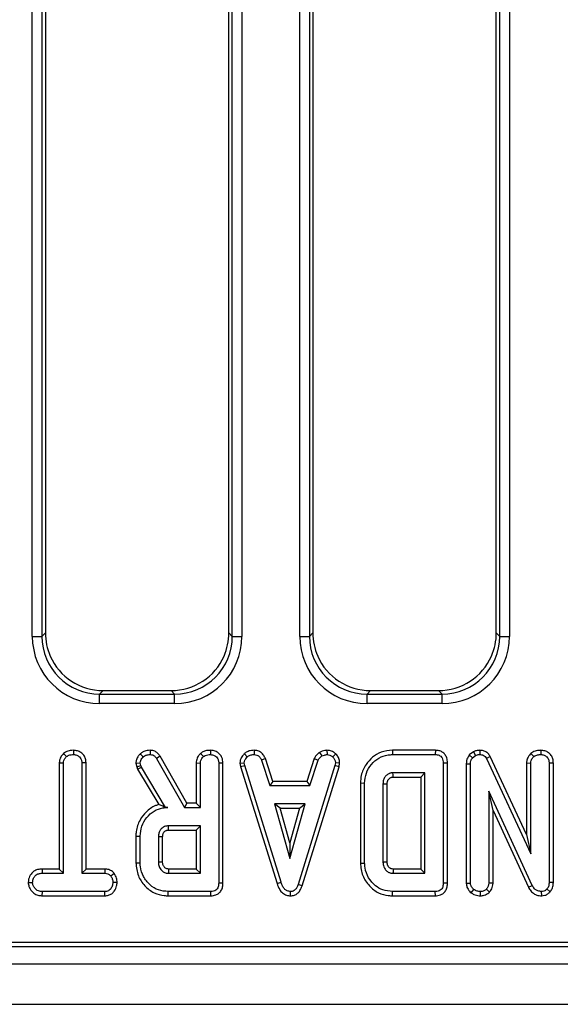
# Model space of a CAD drawing. Units: millimetres. Extents: x 8 to 419, y -29 to 291.
# Drawn here: x 197 to 208, y 130 to 150 of the extents above; entities that cross this region are included whole.
import ezdxf

# ---------------------------------------------------------------- set-up
doc = ezdxf.new("R2010")
doc.units = ezdxf.units.MM

msp = doc.modelspace()

# ---------------------------------------------------------------- linework, layer by layer
at = {"color": 7, "linetype": 'Continuous', "lineweight": 25}
for p, q in [((196.871596, 137.407659), (196.871596, 166.18751)), ((197.070835, 166.18751), (197.070835, 137.407659)), ((201.013867, 137.407659), (201.013867, 166.18751)), ((201.213106, 166.18751), (201.213106, 137.407659)), ((202.411596, 137.407659), (202.411596, 166.18751)), ((202.610835, 166.18751), (202.610835, 137.407659)), ((206.553867, 137.407659), (206.553867, 166.18751)), ((206.753106, 166.18751), (206.753106, 137.407659)), ((197.142351, 164.088308), (197.142351, 137.479175)), ((200.942351, 137.479175), (200.942351, 164.088308)), ((202.682351, 164.088308), (202.682351, 137.479175)), ((206.482351, 137.479175), (206.482351, 164.088308)), ((196.871596, 137.407659), (197.070835, 137.407659)), ((197.070835, 137.407659), (197.142351, 137.479175)), ((200.942351, 137.479175), (201.013867, 137.407659)), ((201.013867, 137.407659), (201.213106, 137.407659)), ((202.411596, 137.407659), (202.610835, 137.407659)), ((202.610835, 137.407659), (202.682351, 137.479175)), ((206.482351, 137.479175), (206.553867, 137.407659)), ((206.553867, 137.407659), (206.753106, 137.407659)), ((198.337785, 136.283741), (198.266269, 136.212225)), ((198.337785, 136.283741), (199.746917, 136.283741)), ((199.818433, 136.212225), (199.746917, 136.283741)), ((203.877785, 136.283741), (203.806269, 136.212225)), ((203.877785, 136.283741), (205.286917, 136.283741)), ((205.358433, 136.212225), (205.286917, 136.283741)), ((198.266269, 136.012986), (198.266269, 136.212225)), ((198.266269, 136.212225), (199.818433, 136.212225)), ((199.818433, 136.012986), (199.818433, 136.212225)), ((203.806269, 136.012986), (203.806269, 136.212225)), ((203.806269, 136.212225), (205.358433, 136.212225)), ((205.358433, 136.012986), (205.358433, 136.212225)), ((199.818433, 136.012986), (198.266269, 136.012986)), ((205.358433, 136.012986), (203.806269, 136.012986)), ((197.519119, 134.979898), (197.579136, 134.914941)), ((197.726397, 135.046347), (197.725758, 134.9581)), ((199.105644, 134.972092), (199.166433, 134.907846)), ((199.312182, 135.046361), (199.31069, 134.9581)), ((199.518498, 134.92335), (199.443714, 134.876512)), ((199.443714, 134.876512), (200.021923, 133.860802)), ((200.073183, 133.948966), (199.518498, 134.92335)), ((200.354345, 134.979918), (200.414491, 134.914941)), ((200.562334, 135.046348), (200.561704, 134.9581)), ((201.263299, 134.975335), (201.323072, 134.910211)), ((201.466154, 135.046393), (201.464373, 134.9581)), ((201.698397, 134.877197), (201.616315, 134.844586)), ((201.616315, 134.844586), (201.790724, 134.314856)), ((201.854516, 134.40302), (201.698397, 134.877197)), ((202.711964, 134.87788), (202.555795, 134.40302)), ((202.619609, 134.314856), (202.794018, 134.845177)), ((202.711964, 134.87788), (202.794018, 134.845177)), ((202.819016, 135.002582), (202.868511, 134.92913)), ((202.972489, 135.046526), (202.976704, 134.9581)), ((203.156087, 134.973128), (203.095538, 134.909029)), ((204.333916, 135.046263), (204.3352, 134.9581)), ((205.220272, 135.046263), (204.333916, 135.046263)), ((204.3352, 134.9581), (205.218477, 134.9581)), ((205.220272, 135.046263), (205.218477, 134.9581)), ((206.006329, 135.016196), (205.922899, 134.94914)), ((205.922899, 134.94914), (205.988714, 134.888927)), ((205.988714, 134.888927), (206.051974, 134.939772)), ((206.006329, 135.016196), (206.051974, 134.939772)), ((206.140736, 135.04633), (206.139474, 134.9581)), ((206.358005, 134.914614), (206.279592, 134.874147)), ((206.279592, 134.874147), (207.196568, 132.900076)), ((207.108405, 133.299151), (206.358005, 134.914614)), ((207.197317, 134.979918), (207.257464, 134.914941)), ((207.405307, 135.046348), (207.404677, 134.9581)), ((197.429486, 134.786005), (197.51765, 134.783691)), ((197.429486, 134.786005), (197.429486, 132.586804)), ((197.51765, 132.49864), (197.51765, 134.783691)), ((197.984191, 134.784828), (197.896028, 134.783691)), ((197.896028, 134.783691), (197.896028, 132.49864)), ((197.984191, 132.586804), (197.984191, 134.784828)), ((199.016049, 134.779751), (199.104947, 134.787238)), ((199.016049, 134.779751), (199.033931, 134.705891)), ((199.033931, 134.705891), (199.118545, 134.731073)), ((199.033931, 134.705891), (199.05139, 134.656687)), ((199.05139, 134.656687), (199.131552, 134.694417)), ((199.05139, 134.656687), (199.490004, 133.923064)), ((199.118545, 134.731073), (199.104947, 134.787238)), ((199.131552, 134.694417), (199.118545, 134.731073)), ((199.629947, 133.860802), (199.131552, 134.694417)), ((200.265432, 134.785515), (200.353596, 134.7831)), ((200.265432, 134.785515), (200.265432, 133.948966)), ((200.353596, 133.860802), (200.353596, 134.7831)), ((200.820137, 134.783147), (200.731974, 134.781917)), ((200.731974, 134.781917), (200.731974, 132.296444)), ((200.820137, 132.295396), (200.820137, 134.783147)), ((201.171084, 134.778499), (201.259812, 134.784282)), ((201.171084, 134.778499), (201.184886, 134.708724)), ((201.184886, 134.708724), (201.270454, 134.730481)), ((201.184886, 134.708724), (201.941001, 132.287615)), ((201.270454, 134.730481), (201.259812, 134.784282)), ((202.025437, 132.312998), (201.270454, 134.730481)), ((203.138697, 134.728116), (202.376619, 132.264518)), ((202.460207, 132.236403), (203.224526, 134.707246)), ((203.148748, 134.784282), (203.138697, 134.728116)), ((203.224526, 134.707246), (203.138697, 134.728116)), ((203.237338, 134.77884), (203.148748, 134.784282)), ((203.224526, 134.707246), (203.237338, 134.77884)), ((205.470408, 134.782949), (205.382244, 134.781917)), ((205.382244, 134.781917), (205.382244, 132.296444)), ((205.470408, 132.295396), (205.470408, 134.782949)), ((205.859756, 134.76811), (205.94792, 134.766546)), ((205.859756, 134.76811), (205.859756, 132.29308)), ((205.94792, 132.295853), (205.94792, 134.766546)), ((207.108405, 134.785515), (207.108405, 133.299151)), ((207.108405, 134.785515), (207.196568, 134.7831)), ((207.196568, 132.900076), (207.196568, 134.7831)), ((207.66311, 134.783147), (207.574947, 134.781917)), ((207.574947, 134.781917), (207.574947, 132.310042)), ((207.66311, 132.308337), (207.66311, 134.783147)), ((205.003866, 134.579721), (204.341704, 134.579721)), ((204.344208, 134.491558), (204.915702, 134.491558)), ((204.915702, 134.491558), (205.003866, 134.579721)), ((204.915702, 134.491558), (204.915702, 132.586804)), ((205.003866, 132.49864), (205.003866, 134.579721)), ((201.854516, 134.40302), (201.790724, 134.314856)), ((201.790724, 134.314856), (202.619609, 134.314856)), ((202.555795, 134.40302), (201.854516, 134.40302)), ((202.555795, 134.40302), (202.619609, 134.314856)), ((203.667054, 134.369034), (203.755217, 134.368066)), ((203.667054, 134.369034), (203.667054, 132.709392)), ((203.755217, 132.710296), (203.755217, 134.368066)), ((204.133596, 134.347964), (204.133596, 132.730397)), ((204.221759, 132.731975), (204.221759, 134.346667)), ((207.225538, 132.248556), (206.326298, 134.201343)), ((206.326298, 134.201343), (206.326298, 132.296444)), ((206.414462, 133.799108), (206.326298, 134.201343)), ((199.629326, 133.859708), (199.629947, 133.860802)), ((199.629326, 133.859708), (199.680791, 133.860802)), ((199.680791, 133.860802), (199.629947, 133.860802)), ((200.073183, 133.948966), (200.021923, 133.860802)), ((200.021923, 133.860802), (200.353596, 133.860802)), ((200.265432, 133.948966), (200.073183, 133.948966)), ((200.265432, 133.948966), (200.353596, 133.860802)), ((201.88591, 133.936478), (202.202802, 132.801343)), ((202.519693, 133.936478), (201.88591, 133.936478)), ((202.002057, 133.848314), (201.88591, 133.936478)), ((202.002057, 133.848314), (202.403547, 133.848314)), ((202.202802, 133.129228), (202.002057, 133.848314)), ((202.202802, 132.801343), (202.519693, 133.936478)), ((202.403547, 133.848314), (202.202802, 133.129228)), ((202.403547, 133.848314), (202.519693, 133.936478)), ((206.414462, 133.799108), (207.14688, 132.208589)), ((206.414462, 132.294502), (206.414462, 133.799108)), ((200.353596, 133.482424), (199.691433, 133.482424)), ((200.265432, 133.39426), (200.353596, 133.482424)), ((200.353596, 132.49864), (200.353596, 133.482424)), ((199.016783, 133.268783), (199.104947, 133.267812)), ((199.016783, 133.268783), (199.016783, 132.712319)), ((199.104947, 132.713252), (199.104947, 133.267812)), ((199.483325, 133.255397), (199.483325, 132.725667)), ((199.571489, 132.727397), (199.571489, 133.25408)), ((199.693981, 133.39426), (200.265432, 133.39426)), ((200.265432, 133.39426), (200.265432, 132.586804)), ((207.108405, 133.299151), (207.196568, 132.900076)), ((202.202802, 133.129228), (202.202802, 132.801343)), ((199.016783, 132.712319), (199.104947, 132.713252)), ((203.667054, 132.709392), (203.755217, 132.710296)), ((197.077427, 132.586804), (197.078967, 132.49864)), ((197.429486, 132.586804), (197.077427, 132.586804)), ((197.078967, 132.49864), (197.51765, 132.49864)), ((197.429486, 132.586804), (197.51765, 132.49864)), ((197.984191, 132.586804), (197.896028, 132.49864)), ((197.896028, 132.49864), (198.372548, 132.49864)), ((198.374776, 132.586804), (197.984191, 132.586804)), ((198.374776, 132.586804), (198.372548, 132.49864)), ((198.569702, 132.496573), (198.500251, 132.441292)), ((199.691433, 132.49864), (200.353596, 132.49864)), ((200.265432, 132.586804), (199.693726, 132.586804)), ((200.265432, 132.586804), (200.353596, 132.49864)), ((204.341704, 132.49864), (205.003866, 132.49864)), ((204.915702, 132.586804), (204.343993, 132.586804)), ((204.915702, 132.586804), (205.003866, 132.49864)), ((196.785989, 132.309304), (196.874406, 132.309451)), ((198.627491, 132.308905), (198.539271, 132.309451)), ((200.820137, 132.295396), (200.731974, 132.296444)), ((201.941001, 132.287615), (202.025437, 132.312998)), ((202.460207, 132.236403), (202.376619, 132.264518)), ((205.470408, 132.295396), (205.382244, 132.296444)), ((205.859756, 132.29308), (205.94792, 132.295853)), ((206.414462, 132.294502), (206.326298, 132.296444)), ((207.14688, 132.208589), (207.225538, 132.248556)), ((207.66311, 132.308337), (207.574947, 132.310042)), ((197.077535, 132.032098), (197.079558, 132.120262)), ((197.077535, 132.032098), (198.374306, 132.032098)), ((198.371957, 132.120262), (197.079558, 132.120262)), ((198.374306, 132.032098), (198.371957, 132.120262)), ((199.683663, 132.032098), (199.68493, 132.120262)), ((199.683663, 132.032098), (200.570017, 132.032098)), ((200.568207, 132.120262), (199.68493, 132.120262)), ((200.570017, 132.032098), (200.568207, 132.120262)), ((202.220933, 132.031984), (202.220538, 132.120262)), ((204.333894, 132.032098), (204.3352, 132.120262)), ((204.333894, 132.032098), (205.220287, 132.032098)), ((205.218477, 132.120262), (204.3352, 132.120262)), ((205.220287, 132.032098), (205.218477, 132.120262)), ((205.959668, 132.094738), (206.015318, 132.163421)), ((206.156413, 132.031993), (206.156028, 132.120262)), ((206.339468, 132.105446), (206.276636, 132.16815)), ((207.421731, 132.03203), (207.419457, 132.120262)), ((207.596803, 132.115136), (207.530606, 132.173471)), ((152.283593, 130.983741), (232.222351, 130.983741)), ((152.645981, 131.07123), (232.134862, 131.07123)), ((32.522351, 130.623741), (232.322351, 130.623741)), ((32.522351, 129.783741), (232.322351, 129.783741))]:
    msp.add_line(p, q, dxfattribs=at)
at = {"color": 7, "linetype": 'Continuous', "lineweight": 25, "flags": 128}
for points in [[(204.344208, 134.491558), (204.343952, 134.500466), (204.342942, 134.535914), (204.341704, 134.579721)], [(204.221759, 134.346667), (204.212851, 134.3468), (204.177402, 134.347325), (204.133596, 134.347964)], [(199.693981, 133.39426), (199.693607, 133.4071), (199.692516, 133.444762), (199.691433, 133.482424)], [(199.571489, 133.25408), (199.558649, 133.254275), (199.520987, 133.25484), (199.483325, 133.255397)], [(199.571489, 132.727397), (199.566421, 132.727296), (199.510886, 132.726203), (199.483325, 132.725667)], [(204.221759, 132.731975), (204.210982, 132.731779), (204.172289, 132.731084), (204.133596, 132.730397)]]:
    msp.add_lwpolyline(points, dxfattribs=at)
at = {"color": 7, "linetype": 'Continuous', "lineweight": 25}
msp.add_arc((263.650121, 131.002456), 59.327286, 178.46972189, 178.55489517, dxfattribs=at)
for centre, major_axis, ratio, start_param, end_param in [((198.276944, 137.418334), (-0.997498, -0.997498), 0.992432509, 5.501585242, 7.064785372), ((198.276944, 137.418334), (0.857147, 0.857147), 0.989944825, 2.359992588, 3.923192719), ((198.346935, 137.488325), (-0.854998, -0.854998), 0.992432509, 5.501585242, 5.911317994), ((199.807758, 137.418334), (0.997498, -0.997498), 0.992432509, 5.501585242, 7.064785372), ((199.807758, 137.418334), (0.857147, -0.857147), 0.989944825, 5.501585242, 7.064785372), ((199.737767, 137.488325), (0.854998, -0.854998), 0.992432509, 0.371867314, 0.781600065), ((203.816944, 137.418334), (-0.997498, -0.997498), 0.992432509, 5.501585242, 7.064785372), ((203.816944, 137.418334), (0.857147, 0.857147), 0.989944825, 2.359992588, 3.923192719), ((203.886935, 137.488325), (-0.854998, -0.854998), 0.992432509, 5.501585242, 5.911317994), ((205.347758, 137.418334), (0.997498, -0.997498), 0.992432509, 5.501585242, 7.064785372), ((205.347758, 137.418334), (0.857147, -0.857147), 0.989944825, 5.501585242, 7.064785372), ((205.277767, 137.488325), (0.854998, -0.854998), 0.992432509, 0.371867314, 0.781600065), ((198.346935, 137.488325), (-0.854998, -0.854998), 0.992432509, 5.911317994, 7.064785372), ((199.737767, 137.488325), (0.854998, -0.854998), 0.992432509, 5.501585242, 6.655052621), ((203.886935, 137.488325), (-0.854998, -0.854998), 0.992432509, 5.911317994, 7.064785372), ((205.277767, 137.488325), (0.854998, -0.854998), 0.992432509, 5.501585242, 6.655052621)]:
    msp.add_ellipse(centre, major_axis=major_axis, ratio=ratio, start_param=start_param, end_param=end_param, dxfattribs=at)
for points, knots in [([(197.519119, 134.979898), (197.508147, 134.968025), (197.475228, 134.932404), (197.437433, 134.867093), (197.431868, 134.810313), (197.429486, 134.786005)], [0, 0, 0, 0, 0.222344885, 0.66707166, 1, 1, 1, 1]), ([(197.51765, 134.783691), (197.519206, 134.800112), (197.522936, 134.839462), (197.549852, 134.883189), (197.572215, 134.907437), (197.579136, 134.914941)], [0, 0, 0, 0, 0.330898264, 0.792943443, 1, 1, 1, 1]), ([(197.726397, 135.046347), (197.702986, 135.045355), (197.646716, 135.04297), (197.573074, 135.022057), (197.533062, 134.990792), (197.519119, 134.979898)], [0, 0, 0, 0, 0.317040038, 0.76202059, 1, 1, 1, 1]), ([(197.579136, 134.914941), (197.590979, 134.923765), (197.620117, 134.945476), (197.672692, 134.955868), (197.709868, 134.957431), (197.725758, 134.9581)], [0, 0, 0, 0, 0.281666662, 0.692980456, 1, 1, 1, 1]), ([(197.725758, 134.9581), (197.748232, 134.955757), (197.79343, 134.951046), (197.846663, 134.917424), (197.88252, 134.869426), (197.895088, 134.823713), (197.895806, 134.79315), (197.896028, 134.783691)], [0, 0, 0, 0, 0.2459406296, 0.4946246157, 0.6639234702, 0.895989404, 1, 1, 1, 1]), ([(197.984191, 134.784828), (197.98214, 134.813319), (197.978142, 134.868835), (197.941936, 134.94545), (197.882099, 135.001861), (197.807947, 135.039133), (197.753639, 135.043937), (197.726397, 135.046347)], [0, 0, 0, 0, 0.207996092, 0.405305482, 0.603615359, 0.801159293, 1, 1, 1, 1]), ([(199.105644, 134.972092), (199.0922, 134.956882), (199.060184, 134.92066), (199.022872, 134.85613), (199.018199, 134.803816), (199.016049, 134.779751)], [0, 0, 0, 0, 0.281039511, 0.669277671, 1, 1, 1, 1]), ([(199.104947, 134.787238), (199.107654, 134.804012), (199.112676, 134.835133), (199.137456, 134.874865), (199.156685, 134.896751), (199.166433, 134.907846)], [0, 0, 0, 0, 0.365651057, 0.678412123, 1, 1, 1, 1]), ([(199.312182, 135.046361), (199.290786, 135.045487), (199.237241, 135.043297), (199.16423, 135.018498), (199.122296, 134.985282), (199.105644, 134.972092)], [0, 0, 0, 0, 0.286347393, 0.716604359, 1, 1, 1, 1]), ([(199.166433, 134.907846), (199.179439, 134.917962), (199.209436, 134.941295), (199.260874, 134.956323), (199.296477, 134.957593), (199.31069, 134.9581)], [0, 0, 0, 0, 0.314995105, 0.726524551, 1, 1, 1, 1]), ([(199.31069, 134.9581), (199.329017, 134.956667), (199.361302, 134.954143), (199.409808, 134.925567), (199.430738, 134.895286), (199.443714, 134.876512)], [0, 0, 0, 0, 0.33285148, 0.586371922, 1, 1, 1, 1]), ([(199.518498, 134.92335), (199.505676, 134.941812), (199.479627, 134.97932), (199.423744, 135.023973), (199.363944, 135.042966), (199.325804, 135.045468), (199.312182, 135.046361)], [0, 0, 0, 0, 0.2676499199, 0.5437464017, 0.8370354083, 1, 1, 1, 1]), ([(200.354345, 134.979918), (200.337982, 134.961284), (200.300969, 134.919134), (200.269916, 134.850437), (200.266593, 134.802329), (200.265432, 134.785515)], [0, 0, 0, 0, 0.340132014, 0.769368876, 1, 1, 1, 1]), ([(200.353596, 134.7831), (200.354508, 134.7962), (200.356778, 134.828771), (200.379303, 134.87461), (200.403276, 134.902087), (200.414491, 134.914941)], [0, 0, 0, 0, 0.2636681317, 0.6555316527, 1, 1, 1, 1]), ([(200.562334, 135.046348), (200.53528, 135.045108), (200.480458, 135.042596), (200.407611, 135.020391), (200.369862, 134.991708), (200.354345, 134.979918)], [0, 0, 0, 0, 0.364582003, 0.738801401, 1, 1, 1, 1]), ([(200.414491, 134.914941), (200.425653, 134.923209), (200.453192, 134.943609), (200.505411, 134.955707), (200.543641, 134.957332), (200.561704, 134.9581)], [0, 0, 0, 0, 0.264464031, 0.65248577, 1, 1, 1, 1]), ([(200.561704, 134.9581), (200.589062, 134.954713), (200.634871, 134.949044), (200.685873, 134.913235), (200.71854, 134.869167), (200.730875, 134.823272), (200.731701, 134.792208), (200.731974, 134.781917)], [0, 0, 0, 0, 0.2961366812, 0.4958486669, 0.660452922, 0.8875144562, 1, 1, 1, 1]), ([(200.820137, 134.783147), (200.816606, 134.821744), (200.810697, 134.886333), (200.761616, 134.964337), (200.69813, 135.014528), (200.628622, 135.042121), (200.58115, 135.045148), (200.562334, 135.046348)], [0, 0, 0, 0, 0.278760953, 0.46649684, 0.653747998, 0.862755757, 1, 1, 1, 1]), ([(201.263299, 134.975335), (201.249669, 134.960712), (201.214153, 134.922608), (201.176962, 134.855115), (201.172785, 134.800672), (201.171084, 134.778499)], [0, 0, 0, 0, 0.2696162442, 0.7025339305, 1, 1, 1, 1]), ([(201.259812, 134.784282), (201.262741, 134.803976), (201.267469, 134.835758), (201.292794, 134.877397), (201.312026, 134.89824), (201.323072, 134.910211)], [0, 0, 0, 0, 0.409504838, 0.660850194, 1, 1, 1, 1]), ([(201.466154, 135.046393), (201.44729, 135.045645), (201.396643, 135.043635), (201.324282, 135.022359), (201.28113, 134.989084), (201.263299, 134.975335)], [0, 0, 0, 0, 0.258314662, 0.693526891, 1, 1, 1, 1]), ([(201.323072, 134.910211), (201.342662, 134.92412), (201.381933, 134.952002), (201.434113, 134.956977), (201.461093, 134.957978), (201.464373, 134.9581)], [0, 0, 0, 0, 0.466511894, 0.935162353, 1, 1, 1, 1]), ([(201.464373, 134.9581), (201.483479, 134.956223), (201.515926, 134.953035), (201.558543, 134.933206), (201.591581, 134.896262), (201.606858, 134.864345), (201.616315, 134.844586)], [0, 0, 0, 0, 0.282075708, 0.4790408, 0.677485445, 1, 1, 1, 1]), ([(201.698397, 134.877197), (201.688798, 134.897452), (201.667281, 134.94285), (201.617205, 135.003449), (201.543178, 135.038932), (201.491437, 135.043944), (201.466154, 135.046393)], [0, 0, 0, 0, 0.219690253, 0.4924098753, 0.7519753089, 1, 1, 1, 1]), ([(202.819016, 135.002582), (202.809743, 134.994945), (202.785233, 134.974759), (202.74388, 134.937118), (202.723197, 134.898729), (202.711964, 134.87788)], [0, 0, 0, 0, 0.217578087, 0.575079183, 1, 1, 1, 1]), ([(202.794018, 134.845177), (202.803396, 134.860937), (202.81779, 134.885128), (202.846011, 134.910446), (202.860999, 134.922892), (202.868511, 134.92913)], [0, 0, 0, 0, 0.48254901, 0.740672463, 1, 1, 1, 1]), ([(202.972489, 135.046526), (202.959228, 135.044661), (202.925457, 135.03991), (202.872326, 135.029842), (202.836395, 135.011469), (202.819016, 135.002582)], [0, 0, 0, 0, 0.250288818, 0.637387649, 1, 1, 1, 1]), ([(202.868511, 134.92913), (202.885432, 134.936421), (202.911186, 134.947517), (202.948246, 134.954046), (202.967209, 134.956747), (202.976704, 134.9581)], [0, 0, 0, 0, 0.488909822, 0.744104238, 1, 1, 1, 1]), ([(203.156087, 134.973128), (203.140498, 134.986602), (203.103791, 135.018327), (203.038652, 135.043306), (202.99165, 135.045594), (202.972489, 135.046526)], [0, 0, 0, 0, 0.304218463, 0.716350409, 1, 1, 1, 1]), ([(202.976704, 134.9581), (202.997227, 134.956317), (203.038491, 134.952734), (203.07607, 134.926921), (203.09335, 134.91104), (203.095538, 134.909029)], [0, 0, 0, 0, 0.463556448, 0.932056919, 1, 1, 1, 1]), ([(203.095538, 134.909029), (203.110077, 134.893165), (203.139279, 134.861304), (203.147219, 134.813469), (203.148539, 134.788268), (203.148748, 134.784282)], [0, 0, 0, 0, 0.454952963, 0.913782943, 1, 1, 1, 1]), ([(203.237338, 134.77884), (203.236792, 134.790746), (203.234939, 134.831213), (203.218328, 134.899867), (203.180977, 134.948987), (203.15833, 134.970953), (203.156087, 134.973128)], [0, 0, 0, 0, 0.165428816, 0.562238084, 0.956651959, 1, 1, 1, 1]), ([(204.333916, 135.046263), (204.25259, 135.038933), (204.10245, 135.0254), (203.912171, 134.908793), (203.767544, 134.74533), (203.679403, 134.556795), (203.670565, 134.422418), (203.667054, 134.369034)], [0, 0, 0, 0, 0.229834428, 0.424308238, 0.617854857, 0.848184071, 1, 1, 1, 1]), ([(203.755217, 134.368066), (203.76209, 134.437803), (203.775864, 134.577562), (203.887737, 134.758652), (204.042094, 134.896563), (204.20454, 134.952998), (204.303097, 134.956846), (204.3352, 134.9581)], [0, 0, 0, 0, 0.226853215, 0.454635311, 0.677256544, 0.894872583, 1, 1, 1, 1]), ([(205.218477, 134.9581), (205.245171, 134.956151), (205.286162, 134.953158), (205.334202, 134.924493), (205.363748, 134.887246), (205.380295, 134.837629), (205.381594, 134.800503), (205.382244, 134.781917)], [0, 0, 0, 0, 0.287466655, 0.44142105, 0.595380647, 0.797436773, 1, 1, 1, 1]), ([(205.470408, 134.782949), (205.467912, 134.820347), (205.463719, 134.8832), (205.421594, 134.962417), (205.365453, 135.012918), (205.295081, 135.04133), (205.245889, 135.044574), (205.220272, 135.046263)], [0, 0, 0, 0, 0.271142295, 0.455688276, 0.640810927, 0.812947052, 1, 1, 1, 1]), ([(205.922899, 134.94914), (205.919501, 134.944104), (205.895641, 134.908737), (205.864506, 134.849299), (205.861054, 134.790297), (205.859756, 134.76811)], [0, 0, 0, 0, 0.093872109, 0.659264549, 1, 1, 1, 1]), ([(205.94792, 134.766546), (205.949459, 134.787442), (205.951836, 134.819729), (205.969645, 134.860138), (205.982304, 134.87925), (205.988714, 134.888927)], [0, 0, 0, 0, 0.47520265, 0.734257117, 1, 1, 1, 1]), ([(206.140736, 135.04633), (206.116017, 135.045355), (206.069313, 135.043512), (206.026488, 135.024939), (206.006329, 135.016196)], [0, 0, 0, 0, 0.529268624, 1, 1, 1, 1]), ([(206.051974, 134.939772), (206.06559, 134.945471), (206.086322, 134.954148), (206.116368, 134.957462), (206.131746, 134.957886), (206.139474, 134.9581)], [0, 0, 0, 0, 0.487698682, 0.742525897, 1, 1, 1, 1]), ([(206.139474, 134.9581), (206.164116, 134.955597), (206.204301, 134.951517), (206.251421, 134.919396), (206.269764, 134.89144), (206.278481, 134.876101), (206.279592, 134.874147)], [0, 0, 0, 0, 0.424547626, 0.692333203, 0.960798974, 1, 1, 1, 1]), ([(206.358005, 134.914614), (206.344504, 134.936947), (206.317629, 134.981399), (206.252186, 135.02611), (206.190425, 135.043766), (206.152797, 135.045707), (206.140736, 135.04633)], [0, 0, 0, 0, 0.290108132, 0.577444956, 0.864565429, 1, 1, 1, 1]), ([(207.197317, 134.979918), (207.187968, 134.96958), (207.156749, 134.935059), (207.117356, 134.870816), (207.11116, 134.811773), (207.108405, 134.785515)], [0, 0, 0, 0, 0.191846178, 0.640592822, 1, 1, 1, 1]), ([(207.196568, 134.7831), (207.198446, 134.801155), (207.202706, 134.842113), (207.230664, 134.885106), (207.251658, 134.908478), (207.257464, 134.914941)], [0, 0, 0, 0, 0.363200602, 0.823913001, 1, 1, 1, 1]), ([(207.405307, 135.046348), (207.381451, 135.045352), (207.324269, 135.042964), (207.250767, 135.021064), (207.210767, 134.990271), (207.197317, 134.979918)], [0, 0, 0, 0, 0.322084728, 0.772059595, 1, 1, 1, 1]), ([(207.257464, 134.914941), (207.271554, 134.924888), (207.30565, 134.948961), (207.359031, 134.956304), (207.39392, 134.957676), (207.404677, 134.9581)], [0, 0, 0, 0, 0.327568453, 0.79268426, 1, 1, 1, 1]), ([(207.404677, 134.9581), (207.427163, 134.955757), (207.472386, 134.951046), (207.525489, 134.917433), (207.561257, 134.869875), (207.573828, 134.823605), (207.574666, 134.792378), (207.574947, 134.781917)], [0, 0, 0, 0, 0.244457342, 0.491643725, 0.658759666, 0.885685334, 1, 1, 1, 1]), ([(207.66311, 134.783147), (207.661105, 134.811999), (207.657245, 134.867535), (207.621758, 134.944032), (207.56303, 135.000344), (207.488817, 135.0387), (207.433596, 135.043757), (207.405307, 135.046348)], [0, 0, 0, 0, 0.209778207, 0.403791623, 0.598716103, 0.794420986, 1, 1, 1, 1]), ([(204.341704, 134.579721), (204.32924, 134.579032), (204.310539, 134.577997), (204.286138, 134.572602), (204.253556, 134.561528), (204.210399, 134.534596), (204.163882, 134.482875), (204.137001, 134.417372), (204.134683, 134.370122), (204.133596, 134.347964)], [0, 0, 0, 0, 0.107632992, 0.161502646, 0.215360844, 0.404559014, 0.592882529, 0.809080619, 1, 1, 1, 1]), ([(204.221759, 134.346667), (204.221959, 134.358691), (204.222298, 134.379066), (204.229153, 134.405536), (204.236657, 134.42477), (204.246964, 134.442399), (204.261019, 134.457813), (204.277136, 134.471875), (204.291244, 134.480185), (204.302235, 134.484921), (204.3186, 134.49036), (204.332909, 134.491029), (204.344208, 134.491558)], [0, 0, 0, 0, 0.168474357, 0.285490248, 0.382321848, 0.458259631, 0.571296726, 0.673982422, 0.758223857, 0.80024106, 0.842265019, 1, 1, 1, 1]), ([(199.490004, 133.923064), (199.46786, 133.915722), (199.370579, 133.883469), (199.226187, 133.781384), (199.085011, 133.59462), (199.022016, 133.415238), (199.017894, 133.299871), (199.016783, 133.268783)], [0, 0, 0, 0, 0.081294137, 0.357150384, 0.597834666, 0.891629258, 1, 1, 1, 1]), ([(199.104947, 133.267812), (199.111493, 133.337418), (199.12463, 133.477109), (199.235982, 133.658406), (199.385802, 133.795872), (199.546899, 133.855034), (199.645216, 133.85927), (199.680791, 133.860802)], [0, 0, 0, 0, 0.226473546, 0.454512656, 0.677936113, 0.883465292, 1, 1, 1, 1]), ([(199.629326, 133.859708), (199.605565, 133.871656), (199.557467, 133.895843), (199.51267, 133.913918), (199.490004, 133.923064)], [0, 0, 0, 0, 0.494012083, 1, 1, 1, 1]), ([(199.691433, 133.482424), (199.662941, 133.479127), (199.607628, 133.472728), (199.552354, 133.431109), (199.51412, 133.384654), (199.488173, 133.329447), (199.48502, 133.281287), (199.483325, 133.255397)], [0, 0, 0, 0, 0.247190528, 0.479876941, 0.580425337, 0.774445206, 1, 1, 1, 1]), ([(199.571489, 133.25408), (199.571675, 133.264066), (199.571994, 133.281228), (199.576934, 133.305129), (199.584131, 133.324246), (199.593023, 133.341477), (199.608359, 133.36055), (199.627018, 133.376326), (199.648018, 133.386537), (199.668278, 133.393087), (199.683816, 133.393796), (199.693981, 133.39426)], [0, 0, 0, 0, 0.142745706, 0.245337142, 0.347661991, 0.434635479, 0.521687847, 0.69692191, 0.778587257, 0.855135787, 1, 1, 1, 1]), ([(199.016783, 132.712319), (199.02689, 132.622101), (199.046291, 132.448919), (199.193369, 132.232696), (199.381787, 132.08416), (199.55976, 132.036192), (199.657326, 132.032968), (199.683663, 132.032098)], [0, 0, 0, 0, 0.254784762, 0.48907979, 0.72204128, 0.924968922, 1, 1, 1, 1]), ([(199.68493, 132.120262), (199.616708, 132.125842), (199.479456, 132.13707), (199.297025, 132.253845), (199.164642, 132.424453), (199.108611, 132.590503), (199.105706, 132.687819), (199.104947, 132.713252)], [0, 0, 0, 0, 0.220735637, 0.444081606, 0.682354412, 0.91698541, 1, 1, 1, 1]), ([(199.483325, 132.725667), (199.485765, 132.695574), (199.490677, 132.634986), (199.537414, 132.564217), (199.595162, 132.517807), (199.647986, 132.500716), (199.680473, 132.499164), (199.691433, 132.49864)], [0, 0, 0, 0, 0.261292158, 0.526055994, 0.714920517, 0.903822192, 1, 1, 1, 1]), ([(199.693726, 132.586804), (199.685846, 132.587108), (199.669245, 132.587751), (199.643171, 132.595354), (199.611497, 132.615793), (199.588983, 132.646209), (199.573177, 132.686261), (199.572163, 132.710973), (199.571489, 132.727397)], [0, 0, 0, 0, 0.113129908, 0.238350412, 0.38518666, 0.648059421, 0.766107061, 1, 1, 1, 1]), ([(203.667054, 132.709392), (203.676838, 132.620753), (203.695909, 132.447981), (203.841392, 132.233065), (204.028037, 132.086693), (204.204959, 132.036703), (204.304256, 132.033157), (204.333894, 132.032098)], [0, 0, 0, 0, 0.250844066, 0.488931064, 0.716689652, 0.915435336, 1, 1, 1, 1]), ([(204.3352, 132.120262), (204.264901, 132.126333), (204.136104, 132.137458), (203.959626, 132.24231), (203.827412, 132.400738), (203.760954, 132.571601), (203.756565, 132.677708), (203.755217, 132.710296)], [0, 0, 0, 0, 0.228032682, 0.417785336, 0.653294143, 0.893519883, 1, 1, 1, 1]), ([(204.133596, 132.730397), (204.136389, 132.697922), (204.141366, 132.640073), (204.178714, 132.578671), (204.212988, 132.544249), (204.239991, 132.524553), (204.267118, 132.511099), (204.300766, 132.500819), (204.325916, 132.49948), (204.341704, 132.49864)], [0, 0, 0, 0, 0.2782258423, 0.4956288976, 0.6030455694, 0.6976967837, 0.7831650145, 0.8638848506, 1, 1, 1, 1]), ([(204.343993, 132.586804), (204.330106, 132.587444), (204.313313, 132.588218), (204.292903, 132.59662), (204.279204, 132.60459), (204.263719, 132.617983), (204.245148, 132.638787), (204.232719, 132.663727), (204.22289, 132.696468), (204.22221, 132.717828), (204.221759, 132.731975)], [0, 0, 0, 0, 0.192937437, 0.23331285, 0.309747282, 0.415156279, 0.520349243, 0.700867291, 0.801882058, 1, 1, 1, 1]), ([(197.077427, 132.586804), (197.044545, 132.584829), (196.984346, 132.581214), (196.902311, 132.544771), (196.835703, 132.475196), (196.79465, 132.392576), (196.788223, 132.330777), (196.785989, 132.309304)], [0, 0, 0, 0, 0.219444264, 0.401739513, 0.58508783, 0.855831521, 1, 1, 1, 1]), ([(196.874406, 132.309451), (196.880378, 132.338942), (196.890676, 132.389801), (196.928005, 132.44863), (196.976803, 132.483607), (197.028344, 132.496925), (197.064169, 132.498139), (197.078967, 132.49864)], [0, 0, 0, 0, 0.288480069, 0.497508158, 0.654046992, 0.857094985, 1, 1, 1, 1]), ([(198.372548, 132.49864), (198.394772, 132.496601), (198.439508, 132.492497), (198.47932, 132.4622), (198.49763, 132.44391), (198.500251, 132.441292)], [0, 0, 0, 0, 0.458261964, 0.922464071, 1, 1, 1, 1]), ([(198.569702, 132.496573), (198.561842, 132.504526), (198.534269, 132.532426), (198.477468, 132.571319), (198.415167, 132.584916), (198.380933, 132.586516), (198.374776, 132.586804)], [0, 0, 0, 0, 0.152126988, 0.533694895, 0.916135785, 1, 1, 1, 1]), ([(198.500251, 132.441292), (198.510869, 132.42161), (198.527181, 132.391373), (198.53798, 132.345833), (198.538837, 132.321671), (198.539271, 132.309451)], [0, 0, 0, 0, 0.479636005, 0.736830622, 1, 1, 1, 1]), ([(198.627491, 132.308905), (198.625459, 132.338714), (198.620906, 132.40554), (198.587954, 132.464123), (198.569702, 132.496573)], [0, 0, 0, 0, 0.446080312, 1, 1, 1, 1]), ([(199.693726, 132.586804), (199.69368, 132.585114), (199.69351, 132.578797), (199.69285, 132.553969), (199.692138, 132.52627), (199.69155, 132.503199), (199.691433, 132.49864)], [0, 0, 0, 0, 0.057476502, 0.214953092, 0.844859453, 1, 1, 1, 1]), ([(196.785989, 132.309304), (196.789636, 132.279722), (196.797792, 132.213546), (196.851035, 132.131521), (196.920849, 132.067216), (196.99952, 132.036855), (197.052905, 132.0336), (197.077535, 132.032098)], [0, 0, 0, 0, 0.199297765, 0.445848347, 0.639684761, 0.833761534, 1, 1, 1, 1]), ([(197.079558, 132.120262), (197.052323, 132.122222), (197.006209, 132.125542), (196.943303, 132.161012), (196.904215, 132.212118), (196.878185, 132.264269), (196.875445, 132.297031), (196.874406, 132.309451)], [0, 0, 0, 0, 0.262395508, 0.444274486, 0.682208003, 0.879519093, 1, 1, 1, 1]), ([(198.539271, 132.309451), (198.535711, 132.282845), (198.528594, 132.229659), (198.493424, 132.168177), (198.44805, 132.134182), (198.408814, 132.122142), (198.38314, 132.120832), (198.371957, 132.120262)], [0, 0, 0, 0, 0.285281065, 0.570278184, 0.725893079, 0.880598889, 1, 1, 1, 1]), ([(198.374306, 132.032098), (198.399406, 132.034102), (198.449309, 132.038087), (198.518523, 132.071447), (198.580475, 132.138004), (198.620726, 132.220869), (198.625661, 132.285095), (198.627491, 132.308905)], [0, 0, 0, 0, 0.180440886, 0.358752782, 0.537609838, 0.828585202, 1, 1, 1, 1]), ([(200.731974, 132.296444), (200.730647, 132.270655), (200.728542, 132.22976), (200.705478, 132.177838), (200.672274, 132.144032), (200.624086, 132.123589), (200.588054, 132.121444), (200.568207, 132.120262)], [0, 0, 0, 0, 0.2792449946, 0.442813617, 0.6081597178, 0.7841659665, 1, 1, 1, 1]), ([(200.570017, 132.032098), (200.604948, 132.035104), (200.664026, 132.040188), (200.738103, 132.08159), (200.788651, 132.141141), (200.816619, 132.216045), (200.819017, 132.270131), (200.820137, 132.295396)], [0, 0, 0, 0, 0.253665916, 0.429012522, 0.605058927, 0.815511009, 1, 1, 1, 1]), ([(201.941001, 132.287615), (201.956067, 132.243229), (201.981013, 132.169734), (202.051507, 132.086144), (202.131879, 132.039453), (202.19179, 132.034428), (202.220933, 132.031984)], [0, 0, 0, 0, 0.340332413, 0.563521419, 0.787681526, 1, 1, 1, 1]), ([(202.220538, 132.120262), (202.196848, 132.12262), (202.154169, 132.12687), (202.098425, 132.16444), (202.053528, 132.226585), (202.03592, 132.28075), (202.025437, 132.312998)], [0, 0, 0, 0, 0.237083779, 0.427125665, 0.658933541, 1, 1, 1, 1]), ([(202.376619, 132.264518), (202.369093, 132.244568), (202.353966, 132.204467), (202.319465, 132.157055), (202.276394, 132.128317), (202.243155, 132.121437), (202.224543, 132.12047), (202.220538, 132.120262)], [0, 0, 0, 0, 0.279954067, 0.562700875, 0.754706404, 0.947216628, 1, 1, 1, 1]), ([(202.220933, 132.031984), (202.247874, 132.034613), (202.299982, 132.039697), (202.367312, 132.080754), (202.424582, 132.146026), (202.446997, 132.202889), (202.460207, 132.236403)], [0, 0, 0, 0, 0.238107909, 0.460526814, 0.682043365, 1, 1, 1, 1]), ([(205.382244, 132.296444), (205.380917, 132.270655), (205.378813, 132.22976), (205.355748, 132.177838), (205.322544, 132.144032), (205.274357, 132.123589), (205.238325, 132.121444), (205.218477, 132.120262)], [0, 0, 0, 0, 0.279244995, 0.442813617, 0.608159718, 0.784165967, 1, 1, 1, 1]), ([(205.220287, 132.032098), (205.255219, 132.035104), (205.314297, 132.040188), (205.388373, 132.08159), (205.438922, 132.141141), (205.466889, 132.216045), (205.469287, 132.270131), (205.470408, 132.295396)], [0, 0, 0, 0, 0.253665916, 0.429012522, 0.605058927, 0.815511009, 1, 1, 1, 1]), ([(205.859756, 132.29308), (205.862696, 132.26572), (205.869331, 132.203969), (205.913417, 132.137899), (205.949036, 132.10466), (205.959668, 132.094738)], [0, 0, 0, 0, 0.358186662, 0.808427407, 1, 1, 1, 1]), ([(206.015318, 132.163421), (205.998517, 132.180079), (205.968912, 132.209433), (205.950125, 132.258644), (205.948494, 132.286173), (205.94792, 132.295853)], [0, 0, 0, 0, 0.459673983, 0.809998341, 1, 1, 1, 1]), ([(206.326298, 132.296444), (206.323978, 132.274377), (206.319329, 132.230168), (206.293605, 132.189579), (206.278297, 132.170247), (206.276636, 132.16815)], [0, 0, 0, 0, 0.470492007, 0.942563685, 1, 1, 1, 1]), ([(206.339468, 132.105446), (206.346804, 132.1146), (206.376216, 132.151299), (206.408438, 132.215194), (206.412795, 132.272555), (206.414462, 132.294502)], [0, 0, 0, 0, 0.170230847, 0.682520472, 1, 1, 1, 1]), ([(207.14688, 132.208589), (207.161519, 132.183798), (207.194051, 132.128705), (207.269352, 132.064937), (207.352217, 132.034741), (207.403281, 132.03275), (207.421731, 132.03203)], [0, 0, 0, 0, 0.249980558, 0.555533845, 0.839412818, 1, 1, 1, 1]), ([(207.419457, 132.120262), (207.394212, 132.122709), (207.347503, 132.127237), (207.281599, 132.166288), (207.246015, 132.211628), (207.228968, 132.242371), (207.225538, 132.248556)], [0, 0, 0, 0, 0.30742158, 0.56881443, 0.913258656, 1, 1, 1, 1]), ([(207.574947, 132.310042), (207.573419, 132.286903), (207.571064, 132.251244), (207.554922, 132.204288), (207.538865, 132.183938), (207.530606, 132.173471)], [0, 0, 0, 0, 0.472979645, 0.728926322, 1, 1, 1, 1]), ([(207.596803, 132.115136), (207.61143, 132.134687), (207.645725, 132.180526), (207.660731, 132.250709), (207.662591, 132.295762), (207.66311, 132.308337)], [0, 0, 0, 0, 0.349012546, 0.818301416, 1, 1, 1, 1]), ([(205.959668, 132.094738), (205.97801, 132.082298), (206.027276, 132.048882), (206.098076, 132.034432), (206.145785, 132.032437), (206.156413, 132.031993)], [0, 0, 0, 0, 0.315533347, 0.847527549, 1, 1, 1, 1]), ([(206.156028, 132.120262), (206.132128, 132.121766), (206.095425, 132.124077), (206.047863, 132.141052), (206.026315, 132.155863), (206.015318, 132.163421)], [0, 0, 0, 0, 0.4775547028, 0.7334021236, 1, 1, 1, 1]), ([(206.276636, 132.16815), (206.259979, 132.155371), (206.234176, 132.135575), (206.191368, 132.122253), (206.167985, 132.120935), (206.156028, 132.120262)], [0, 0, 0, 0, 0.470894719, 0.72942744, 1, 1, 1, 1]), ([(206.156413, 132.031993), (206.181695, 132.033915), (206.242972, 132.038573), (206.302089, 132.075525), (206.334707, 132.101636), (206.339468, 132.105446)], [0, 0, 0, 0, 0.374943622, 0.908779319, 1, 1, 1, 1]), ([(207.530606, 132.173471), (207.516886, 132.159367), (207.491913, 132.133696), (207.449509, 132.122341), (207.4266, 132.120756), (207.419457, 132.120262)], [0, 0, 0, 0, 0.456272344, 0.830482406, 1, 1, 1, 1]), ([(207.421731, 132.03203), (207.444082, 132.033999), (207.490211, 132.038062), (207.551564, 132.068728), (207.582494, 132.100457), (207.596803, 132.115136)], [0, 0, 0, 0, 0.335608154, 0.692625063, 1, 1, 1, 1])]:
    msp.add_open_spline(points, degree=3, knots=knots, dxfattribs=at)

doc.saveas('drawing.dxf')
